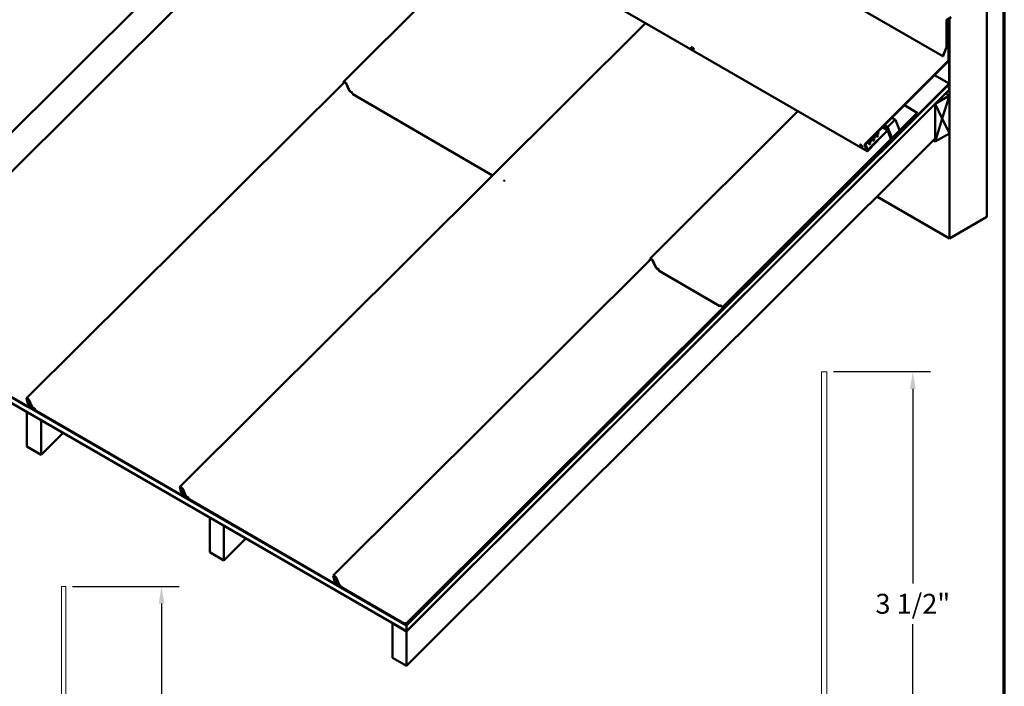
# Model space of a CAD drawing. Units: inches. Extents: x 0.7 to 38.2, y 0.7 to 24.5.
# Drawn here: x 28 to 38.2, y 12.7 to 19.6 of the extents above; entities that cross this region are included whole.
import ezdxf

# ---------------------------------------------------------------- set-up
doc = ezdxf.new("R2010")
doc.units = ezdxf.units.IN
doc.header["$LTSCALE"] = 2.285714
doc.header["$MEASUREMENT"] = 0
doc.layers.get('0').update_dxf_attribs({"lineweight": 13})
for name, color, linetype, lineweight in [('Border (ANSI)', 7, 'Continuous', 70), ('Dimension (ANSI)', 7, 'Continuous', 25), ('Visible (ANSI)', 7, 'Continuous', 50)]:
    doc.layers.add(name, color=color, linetype=linetype, lineweight=lineweight)
doc.styles.add('Note Text (ANSI) .09', font='Cambria.ttf')
doc.dimstyles.new('Architectural (ANSI) .09', dxfattribs={"dimscale": 2.285714, "dimtxt": 0.09, "dimasz": 0.078, "dimexe": 0.08, "dimexo": 0.031, "dimgap": 0.031496, "dimtad": 0, "dimtih": 1, "dimtoh": 1, "dimdec": 4, "dimrnd": 1e-08, "dimzin": 3, "dimdsep": 46, "dimlunit": 4, "dimtxsty": 'Note Text (ANSI) .09', "dimcen": 0.09, "dimdle": 0.125, "dimclrd": 256, "dimclre": 256, "dimclrt": 256, "dimadec": 0, "dimazin": 3, "dimtfac": 1, "dimtofl": 0, "dimtmove": 0, "dimatfit": 3, "dimfxl": 1, "dimfrac": 2, "dimtolj": 1, "dimtzin": 12, "dimlwd": -1, "dimlwe": -1, "dimarcsym": 0})

# ---------------------------------------------------------------- blocks, each defined once
blk = doc.blocks.new('Borders ATAS A Border')
at = {"layer": 'Border (ANSI)'}
blk.add_line((16.7, 0.3), (16.7, 10.7), dxfattribs=at)
blk = doc.blocks.new('*D18')
at = {"layer": 'Defpoints', "color": 0, "transparency": 16777216}
for p in [(36.335, 15.979), (37.225, 15.979), (36.28, 11.179)]:
    blk.add_point(p, dxfattribs=at)
at = {"layer": 'Dimension (ANSI)', "transparency": 16777216}
for p, q in [((36.406, 15.979), (37.408, 15.979)), ((37.225, 15.8), (37.225, 13.789)), ((37.225, 11.357), (37.225, 13.368)), ((36.351, 11.179), (37.408, 11.179))]:
    blk.add_line(p, q, dxfattribs=at)
for points in [[(37.195, 15.8), (37.255, 15.8), (37.225, 15.979)], [(37.195, 11.357), (37.255, 11.357), (37.225, 11.179)]]:
    blk.add_solid(points, dxfattribs=at)
at = {"layer": 'Dimension (ANSI)', "transparency": 16777216, "insert": (37.225, 13.579), "char_height": 0.2057, "attachment_point": 5, "style": 'Note Text (ANSI) .09'}
blk.add_mtext('\\A1;3 1/2"', dxfattribs=at)
blk = doc.blocks.new('*D20')
at = {"layer": 'Defpoints', "color": 0, "transparency": 16777216}
for p in [(28.462, 13.759), (29.453, 13.759), (28.418, 8.959)]:
    blk.add_point(p, dxfattribs=at)
at = {"layer": 'Dimension (ANSI)', "transparency": 16777216}
for p, q in [((28.533, 13.759), (29.636, 13.759)), ((29.453, 13.581), (29.453, 11.57)), ((29.453, 9.137), (29.453, 11.148)), ((28.489, 8.959), (29.636, 8.959))]:
    blk.add_line(p, q, dxfattribs=at)
for points in [[(29.423, 13.581), (29.483, 13.581), (29.453, 13.759)], [(29.423, 9.137), (29.483, 9.137), (29.453, 8.959)]]:
    blk.add_solid(points, dxfattribs=at)
at = {"layer": 'Dimension (ANSI)', "transparency": 16777216, "insert": (29.453, 11.359), "char_height": 0.2057, "attachment_point": 5, "style": 'Note Text (ANSI) .09'}
blk.add_mtext('\\A1;3 1/2"', dxfattribs=at)

msp = doc.modelspace()

# ---------------------------------------------------------------- linework, layer by layer
at = {"layer": 'Visible (ANSI)'}
for p, q in [((31.71747, 22.59967), (37.53594, 19.24037)), ((30.93366, 21.61873), (36.75214, 18.25943)), ((26.46929, 16.62048), (31.28549, 21.4156)), ((37.99163, 20.93919), (37.99163, 17.57988)), ((31.33681, 18.97692), (32.86834, 20.50175)), ((29.44715, 19.99025), (26.16625, 16.72921)), ((29.64324, 14.78795), (34.45947, 19.5831)), ((37.57231, 19.33506), (37.57231, 19.61046)), ((37.57541, 19.61225), (37.57541, 19.33685)), ((37.57541, 19.60109), (37.59869, 19.58766)), ((37.57541, 19.59661), (37.59481, 19.58542)), ((37.62312, 19.64338), (37.57852, 19.61763)), ((37.59481, 19.58542), (37.59869, 19.58766)), ((37.59481, 19.19663), (37.59481, 19.58542)), ((37.59869, 19.58766), (37.59869, 19.19887)), ((37.60276, 19.57201), (37.59869, 19.57436)), ((37.59966, 19.57021), (37.59869, 19.57077)), ((37.60276, 19.57201), (37.59966, 19.57021)), ((37.59966, 19.57021), (37.59966, 18.95685)), ((37.60276, 18.95613), (37.60276, 19.57201)), ((37.60373, 17.35593), (37.60373, 19.63106)), ((34.93259, 19.33315), (34.9335, 19.33406)), ((34.95681, 19.30888), (34.95772, 19.30979)), ((37.53594, 19.24037), (37.57189, 19.33303)), ((37.57458, 19.33279), (37.53863, 19.24013)), ((36.73275, 18.33349), (37.59226, 19.19095)), ((37.59358, 19.18751), (36.73408, 18.33005)), ((37.53863, 19.24013), (37.53594, 19.24037)), ((28.05642, 15.70424), (31.34676, 18.97289)), ((31.33827, 18.96445), (31.33625, 18.97237)), ((31.33946, 18.97023), (31.3404, 18.96656)), ((31.39204, 18.89085), (31.36243, 18.95657)), ((31.36544, 18.95501), (31.39505, 18.88929)), ((37.59966, 18.95685), (31.98875, 13.35926)), ((31.98875, 13.35544), (37.60276, 18.95613)), ((37.59966, 18.95685), (37.44936, 19.04363)), ((31.40996, 18.87341), (31.42696, 18.86353)), ((31.42664, 18.86157), (31.41099, 18.87066)), ((31.43155, 18.84935), (32.87787, 18.00843)), ((37.58618, 18.9384), (31.98875, 13.35425)), ((31.98875, 13.29467), (37.60276, 18.89536)), ((37.60276, 18.83263), (37.56293, 18.85562)), ((37.58618, 18.9384), (37.58542, 18.93884)), ((37.60276, 18.89536), (37.58618, 18.9384)), ((31.98875, 13.29348), (37.45633, 18.74809)), ((37.45633, 18.74809), (37.45557, 18.74852)), ((37.4573, 18.74865), (37.45628, 18.74923)), ((37.45633, 18.74809), (37.45633, 18.3906)), ((37.4573, 18.74865), (37.60276, 18.83263)), ((37.4573, 18.74865), (37.4574, 18.74859)), ((37.4574, 18.74859), (37.53013, 18.59462)), ((37.4574, 18.35667), (37.4574, 18.74859)), ((37.53006, 18.59477), (37.60276, 18.83263)), ((37.53013, 18.59462), (37.60286, 18.83257)), ((37.60276, 18.83263), (37.60286, 18.83257)), ((37.60286, 18.83257), (37.60286, 18.44065)), ((36.03582, 18.673), (34.50672, 17.14844)), ((35.26012, 16.64955), (37.27163, 18.65452)), ((35.26117, 16.6468), (37.27269, 18.65177)), ((37.27163, 18.65452), (37.13749, 18.7325)), ((37.27163, 18.65452), (37.27269, 18.65177)), ((37.03826, 18.58143), (36.96992, 18.51325)), ((37.00883, 18.60414), (37.04462, 18.58348)), ((37.04603, 18.58174), (37.08749, 18.47414)), ((37.53013, 18.59462), (37.4574, 18.35667)), ((37.60276, 18.44071), (37.5301, 18.59453)), ((37.60286, 18.44065), (37.53013, 18.59462)), ((36.76089, 18.27159), (36.96009, 18.47032)), ((36.96116, 18.46757), (36.76195, 18.26884)), ((36.90971, 18.50526), (36.96661, 18.47242)), ((36.92455, 18.52007), (36.95762, 18.50098)), ((36.96331, 18.50666), (36.93025, 18.52575)), ((36.95762, 18.50098), (36.96331, 18.50666)), ((36.95762, 18.50098), (37.00322, 18.38263)), ((36.96331, 18.50666), (37.00892, 18.38831)), ((37.00032, 18.3764), (36.96513, 18.46772)), ((36.9663, 18.50219), (37.00776, 18.3946)), ((36.96805, 18.47063), (37.00324, 18.37931)), ((37.09682, 18.46385), (37.00569, 18.37294)), ((37.00722, 18.37946), (37.09543, 18.46746)), ((37.09889, 18.45847), (37.00777, 18.36756)), ((37.09649, 18.46471), (37.00828, 18.37671)), ((37.08387, 18.46308), (37.01552, 18.3949)), ((37.09543, 18.46746), (37.09059, 18.47026)), ((37.09543, 18.46746), (37.09649, 18.46471)), ((37.09606, 18.46428), (37.09682, 18.46385)), ((37.09682, 18.46385), (37.09889, 18.45847)), ((37.60276, 18.44071), (37.45744, 18.35681)), ((37.60276, 18.44071), (37.60286, 18.44065)), ((37.45633, 18.3906), (31.98875, 12.93599)), ((37.00777, 18.36756), (36.99497, 18.37495)), ((36.99725, 18.37722), (37.00177, 18.37462)), ((37.00287, 18.38283), (37.00322, 18.38263)), ((37.00322, 18.38263), (37.00892, 18.38831)), ((37.0035, 18.37421), (37.00569, 18.37294)), ((37.00569, 18.37294), (37.00777, 18.36756)), ((37.4573, 18.35673), (37.43518, 18.3695)), ((37.4573, 18.35673), (37.4574, 18.35667)), ((36.67814, 18.32536), (36.67905, 18.32627)), ((36.70235, 18.30109), (36.70326, 18.302)), ((36.75034, 18.26166), (36.72812, 18.31933)), ((36.73725, 18.32248), (36.73168, 18.3257)), ((36.73176, 18.32297), (36.75398, 18.2653)), ((36.73433, 18.31957), (36.73271, 18.32051)), ((36.73433, 18.31957), (36.73725, 18.32248)), ((36.754, 18.26853), (36.73433, 18.31957)), ((36.73725, 18.32248), (36.75692, 18.27144)), ((36.75285, 18.26825), (36.75544, 18.26675)), ((36.75896, 18.26549), (36.80087, 18.30731)), ((36.8022, 18.30387), (36.76028, 18.26205)), ((36.80065, 18.30744), (36.80087, 18.30731)), ((36.80087, 18.30731), (36.8022, 18.30387)), ((32.99149, 17.95812), (32.99578, 17.95565)), ((37.60373, 17.35593), (36.85342, 17.78912)), ((37.99163, 17.57988), (37.60373, 17.35593)), ((34.5172, 17.14411), (31.22991, 13.87176)), ((34.50838, 17.13532), (34.50617, 17.1439)), ((34.50939, 17.14176), (34.5105, 17.13743)), ((34.56201, 17.06245), (34.5323, 17.12813)), ((34.53531, 17.12657), (34.56502, 17.06088)), ((34.57994, 17.045), (34.59725, 17.03494)), ((34.59693, 17.03298), (34.58098, 17.04226)), ((34.60184, 17.02077), (35.22754, 16.65699)), ((31.98875, 13.35425), (26.17027, 16.71355)), ((31.98226, 13.3762), (35.41953, 16.7975)), ((31.98332, 13.37344), (35.42059, 16.79474)), ((35.41953, 16.7975), (35.41499, 16.80012)), ((35.42059, 16.79474), (35.41953, 16.7975)), ((31.98875, 13.29467), (26.17027, 16.65397)), ((35.23584, 16.66367), (35.26012, 16.64955)), ((35.26117, 16.6468), (35.23688, 16.66092)), ((35.26117, 16.6468), (35.26012, 16.64955)), ((26.56403, 16.49291), (28.07108, 15.61668)), ((28.06875, 15.64888), (28.05585, 15.6997)), ((28.05907, 15.69756), (28.07197, 15.64674)), ((28.07961, 15.68794), (28.06664, 15.67501)), ((28.06846, 15.66232), (28.0662, 15.66996)), ((28.06939, 15.66792), (28.07165, 15.66028)), ((29.48423, 14.80143), (28.07142, 15.61711)), ((28.07188, 15.64341), (28.07378, 15.64357)), ((28.07378, 15.64357), (28.0767, 15.64647)), ((28.54626, 15.34678), (28.07398, 15.61945)), ((28.08409, 15.64654), (28.07446, 15.65448)), ((28.07465, 15.65636), (28.08428, 15.64843)), ((28.0794, 15.62336), (28.09154, 15.6163)), ((28.09258, 15.61355), (28.08043, 15.62061)), ((28.11145, 15.61819), (28.0819, 15.68397)), ((28.08373, 15.64375), (28.08274, 15.64765)), ((28.08491, 15.68241), (28.11445, 15.61663)), ((28.08624, 15.64438), (28.08695, 15.64161)), ((28.08666, 15.6393), (28.08819, 15.64082)), ((28.09666, 15.61867), (28.08777, 15.6419)), ((28.09087, 15.64011), (28.09977, 15.61688)), ((28.10986, 15.61512), (28.09254, 15.65436)), ((28.09556, 15.65277), (28.11288, 15.61353)), ((28.10764, 15.62015), (28.09974, 15.61229)), ((28.12397, 15.60168), (28.12826, 15.59921)), ((28.12932, 15.59645), (28.12503, 15.59893)), ((28.12943, 15.60064), (28.14644, 15.59076)), ((28.14612, 15.58879), (28.13047, 15.59789)), ((28.06203, 15.56176), (28.06127, 15.56101)), ((28.20674, 15.47702), (28.06127, 15.56101)), ((28.06127, 15.56101), (28.06127, 15.20352)), ((28.14467, 15.5815), (28.14791, 15.57963)), ((28.20405, 15.54507), (28.14573, 15.57874)), ((28.15103, 15.57657), (29.65807, 14.70035)), ((28.20372, 15.54593), (28.20405, 15.54507)), ((28.20405, 15.54507), (28.20448, 15.5455)), ((28.20674, 15.47702), (28.20749, 15.47778)), ((28.20674, 15.11953), (28.20674, 15.47702)), ((28.43447, 15.34673), (28.20674, 15.11953)), ((28.20674, 15.11953), (28.06127, 15.20352)), ((29.65564, 14.73264), (29.64268, 14.7834)), ((29.64589, 14.78126), (29.65885, 14.7305)), ((29.66793, 14.76941), (29.65625, 14.75778)), ((29.65865, 14.74398), (29.65588, 14.75323)), ((31.07939, 13.88046), (29.65844, 14.70084)), ((29.65906, 14.7512), (29.66184, 14.74195)), ((29.66069, 14.7273), (29.66359, 14.73018)), ((30.14142, 14.42581), (29.66105, 14.70316)), ((29.67134, 14.73028), (29.66412, 14.73659)), ((29.66457, 14.73826), (29.67179, 14.73195)), ((29.6664, 14.70703), (29.67854, 14.69997)), ((29.66744, 14.70427), (29.66743, 14.70428)), ((29.67958, 14.69722), (29.66744, 14.70427)), ((29.69847, 14.70189), (29.66886, 14.7676)), ((29.67059, 14.7275), (29.66944, 14.73195)), ((29.67187, 14.76604), (29.70148, 14.70032)), ((29.67295, 14.72866), (29.6738, 14.72536)), ((29.67352, 14.72306), (29.67517, 14.7247)), ((29.68368, 14.70236), (29.67471, 14.72589)), ((29.67782, 14.7241), (29.68679, 14.70057)), ((29.67854, 14.69997), (29.68293, 14.70433)), ((29.69674, 14.69902), (29.67888, 14.73964)), ((29.6819, 14.73805), (29.69977, 14.69742)), ((29.71639, 14.68444), (29.73339, 14.67456)), ((29.73307, 14.6726), (29.71742, 14.68169)), ((29.7317, 14.6652), (29.73493, 14.66334)), ((29.79102, 14.6288), (29.73275, 14.66244)), ((29.73798, 14.66038), (31.24503, 13.78415)), ((29.79066, 14.62975), (29.79102, 14.6288)), ((29.79102, 14.6288), (29.79149, 14.62927)), ((29.95304, 14.46999), (29.95228, 14.46923)), ((30.09774, 14.38525), (29.95228, 14.46923)), ((29.95228, 14.46923), (29.95228, 14.11174)), ((30.09774, 14.38525), (30.0985, 14.38601)), ((30.09774, 14.02776), (30.09774, 14.38525)), ((30.32548, 14.25496), (30.09774, 14.02776)), ((30.09774, 14.02776), (29.95228, 14.11174)), ((31.24272, 13.81614), (31.22937, 13.86715)), ((31.23259, 13.86503), (31.24593, 13.81401)), ((31.25332, 13.85517), (31.24059, 13.84248)), ((31.24241, 13.8298), (31.24015, 13.83743)), ((31.24334, 13.83539), (31.2456, 13.82775)), ((31.98875, 13.35544), (31.24539, 13.78462)), ((31.24588, 13.81066), (31.24776, 13.81084)), ((31.98875, 13.35926), (31.24798, 13.78694)), ((31.25804, 13.81401), (31.24841, 13.82195)), ((31.2486, 13.82383), (31.25823, 13.8159)), ((31.25335, 13.79083), (31.26549, 13.78377)), ((31.26653, 13.78102), (31.25438, 13.78808)), ((31.28542, 13.7856), (31.25539, 13.85155)), ((31.25839, 13.85001), (31.28842, 13.78406)), ((31.27061, 13.78614), (31.26172, 13.80937)), ((31.26482, 13.80758), (31.27372, 13.78435)), ((31.28381, 13.78259), (31.26649, 13.82183)), ((31.26951, 13.82024), (31.28683, 13.781)), ((31.28159, 13.78762), (31.27369, 13.77976)), ((31.29792, 13.76916), (31.30221, 13.76668)), ((31.30302, 13.76407), (31.29898, 13.7664)), ((31.30807, 13.75395), (31.9676, 13.37317)), ((31.378, 13.71254), (31.31968, 13.74621)), ((31.3775, 13.71386), (31.378, 13.71254)), ((31.378, 13.71254), (31.37866, 13.71319)), ((31.84404, 13.37822), (31.84329, 13.37746)), ((31.98875, 13.29348), (31.84329, 13.37746)), ((31.84329, 13.37746), (31.84329, 13.01997)), ((31.97586, 13.3799), (31.98226, 13.3762)), ((31.97693, 13.37713), (31.97692, 13.37714)), ((31.98332, 13.37344), (31.97693, 13.37713)), ((31.98226, 13.3762), (31.98332, 13.37344)), ((31.98875, 13.35926), (31.98875, 13.35544)), ((31.98875, 13.35425), (31.98875, 13.29467)), ((31.98875, 12.93599), (31.98875, 13.29348)), ((31.98875, 12.93599), (31.84329, 13.01997))]:
    msp.add_line(p, q, dxfattribs=at)
at = {"layer": 'Visible (ANSI)', "color": 1, "linetype": 'Continuous', "lineweight": 18, "true_color": 0xff0000}
for p, q in [((36.27989, 11.21711), (36.27989, 15.9787)), ((36.27989, 15.9787), (36.33474, 15.9787)), ((36.33474, 15.9787), (36.33474, 11.21711))]:
    msp.add_line(p, q, dxfattribs=at)
at = {"layer": 'Visible (ANSI)', "color": 4, "linetype": 'Continuous', "lineweight": 18, "true_color": 0x00ffff}
for p, q in [((28.41837, 8.98974), (28.41837, 13.75901)), ((28.41837, 13.75901), (28.46226, 13.75901)), ((28.46226, 13.75901), (28.46226, 8.98974))]:
    msp.add_line(p, q, dxfattribs=at)
at = {"layer": 'Visible (ANSI)'}
for centre, major_axis, ratio, start_param, end_param in [((37.57852, 19.61404), (0.00439, 0.0076), 0.57735027, 0.78539816, 2.35619449), ((37.57852, 19.61404), (-0.00219, -0.0038), 0.57735027, 3.92699082, 5.49778714), ((34.94561, 19.32193), (-0.01211, 0.01214), 0.34506637, 3.14159265, 6.28318531), ((37.56921, 19.33327), (0.00219, 0.0038), 0.57735027, 4.97418837, 5.49778714), ((37.56921, 19.33327), (-0.00439, -0.0076), 0.57735027, 1.83259571, 2.35619449), ((37.59093, 19.1944), (0.00274, 0.00475), 0.57735027, 4.27605667, 5.49778714), ((37.59093, 19.1944), (-0.00549, -0.0095), 0.57735027, 1.13446401, 2.35619449), ((31.35133, 18.96233), (0.01452, -0.01459), 0.34635384, 0.74433273, 3.67243855), ((31.35133, 18.96233), (0.01143, -0.01148), 0.34635384, 0.74433273, 3.67243855), ((37.04034, 18.57605), (0.00429, 0.00742), 0.57735027, 5.84685299, 7.41764932), ((36.86548, 18.43894), (0.008, 0.00308), 0.73999721, 0.23484018, 2.90675247), ((36.96222, 18.46481), (0.00439, 0.0076), 0.57735027, 5.84685299, 7.41764932), ((36.96222, 18.46481), (0.00219, 0.0038), 0.57735027, 5.84685299, 7.41764932), ((36.97199, 18.50787), (0.00429, 0.00742), 0.57735027, 1.13446401, 2.70526034), ((37.0818, 18.46846), (-0.00429, -0.00742), 0.57735027, 1.13446401, 2.70526034), ((36.75365, 18.35028), (0.008, 0.00308), 0.73999721, 3.75481117, 6.74737945), ((36.75472, 18.34753), (0.008, 0.00308), 0.73999721, 0.23484018, 0.86974155), ((36.77896, 18.33353), (0.008, 0.00308), 0.73999721, 0.23484018, 2.90675247), ((36.78657, 18.36021), (0.008, 0.00308), 0.73999721, 0.23484018, 2.90675247), ((36.79311, 18.38965), (0.008, 0.00308), 0.73999721, 3.75481117, 6.74737945), ((36.79417, 18.3869), (0.008, 0.00308), 0.73999721, 0.23484018, 0.86974155), ((36.81842, 18.3729), (0.008, 0.00308), 0.73999721, 0.23484018, 2.90675247), ((36.82603, 18.39958), (0.008, 0.00308), 0.73999721, 0.23484018, 2.90675247), ((36.83257, 18.42902), (0.008, 0.00308), 0.73999721, 3.75481117, 6.74737945), ((36.83363, 18.42626), (0.008, 0.00308), 0.73999721, 0.23484018, 0.86974155), ((36.85788, 18.41226), (0.008, 0.00308), 0.73999721, 0.23484018, 2.90675247), ((37.00616, 18.38222), (-0.00439, -0.0076), 0.57735027, 5.84685299, 7.41764932), ((37.00616, 18.38222), (-0.00219, -0.0038), 0.57735027, 5.84685299, 7.41764932), ((37.01345, 18.40028), (-0.00429, -0.00742), 0.57735027, 5.84685299, 7.41764932), ((36.69116, 18.31414), (-0.01211, 0.01214), 0.34506637, 3.14159265, 6.28318531), ((36.73541, 18.3266), (0.00549, 0.0095), 0.57735027, 1.13446401, 2.70526034), ((36.73541, 18.3266), (-0.00274, -0.00475), 0.57735027, 4.27605667, 5.84685299), ((36.75763, 18.26893), (-0.00549, -0.0095), 0.57735027, 5.84685299, 7.41764932), ((36.75763, 18.26893), (-0.00274, -0.00475), 0.57735027, 5.84685299, 7.41764932), ((36.75983, 18.27435), (-0.00439, -0.0076), 0.57735027, 5.84685299, 7.41764932), ((36.75983, 18.27435), (-0.00219, -0.0038), 0.57735027, 5.84685299, 7.41764932), ((32.98862, 17.96563), (0.00842, -0.00846), 0.34635419, 5.2669084, 5.37533865), ((34.52123, 17.13388), (-0.01451, 0.01456), 0.34557047, 3.88568282, 6.81378773), ((34.52123, 17.13388), (-0.01141, 0.01145), 0.34557047, 3.88568282, 6.81378773), ((34.5761, 17.05513), (-0.01452, 0.01457), 0.34557047, 0.74408971, 2.22761968), ((34.5761, 17.05513), (-0.01142, 0.01146), 0.34557047, 0.74408971, 2.22761968), ((28.07087, 15.6897), (0.01445, -0.01454), 0.34715312, 0.74457857, 3.67267911), ((28.07087, 15.6897), (0.01135, -0.01142), 0.34715312, 0.74457857, 3.67267911), ((28.08127, 15.66031), (-0.01464, 0.01471), 0.34635419, 3.87435586, 6.85298634), ((28.08127, 15.66031), (-0.01154, 0.0116), 0.34635419, 3.87435586, 6.85298634), ((28.07483, 15.65824), (-0.00619, 0.00622), 0.34635419, 0.56980181, 1.84900671), ((28.07639, 15.64379), (-0.00735, 0.00739), 0.34715368, 0.53109077, 1.28812496), ((28.07483, 15.65824), (0.00309, -0.00311), 0.34635419, 3.71139446, 4.99059936), ((28.07639, 15.64379), (-0.00425, 0.00428), 0.34715368, 0.53109077, 1.28812496), ((28.07931, 15.6467), (-0.00735, 0.00739), 0.34715368, 1.40858135, 3.67268342), ((28.07931, 15.6467), (-0.00425, 0.00428), 0.34715368, 1.28812496, 3.67268342), ((28.08386, 15.64416), (-0.00391, 0.00392), 0.34635419, 3.80454075, 4.99059964), ((28.08386, 15.64416), (0.007, -0.00703), 0.34635419, 0.66294809, 1.84900699), ((28.1211, 15.60919), (-0.01152, 0.01157), 0.34635419, 0.73276217, 2.23374599), ((28.1211, 15.60919), (0.00842, -0.00846), 0.34635419, 3.87435482, 5.37533865), ((29.65776, 14.77336), (0.01452, -0.01459), 0.34635384, 0.74433273, 3.67243855), ((29.65776, 14.77336), (0.01143, -0.01148), 0.34635384, 0.74433273, 3.67243855), ((29.66923, 14.74473), (-0.01297, 0.01305), 0.34715377, 3.87460236, 6.85911058), ((29.66328, 14.72756), (-0.00735, 0.00739), 0.3463542, 0.53084808, 1.29600824), ((29.66923, 14.74473), (-0.00988, 0.00994), 0.34715348, 3.87460058, 6.85910829), ((29.66502, 14.73993), (0.00309, -0.00311), 0.34715348, 3.71751771, 4.91193357), ((29.66616, 14.73044), (-0.00736, 0.00738), 0.34506074, 1.41280728, 3.67204984), ((29.67078, 14.72817), (-0.00393, 0.00395), 0.34715348, 3.80478232, 4.91193397), ((29.67078, 14.72817), (0.00702, -0.00706), 0.34715348, 0.66318967, 1.77034131), ((31.24438, 13.85722), (-0.01447, 0.01453), 0.34635419, 3.89181004, 6.81991182), ((31.24438, 13.85722), (-0.01137, 0.01142), 0.34635419, 3.89181004, 6.81991182), ((31.25522, 13.82778), (-0.01464, 0.01471), 0.34635419, 3.87435586, 6.85298634), ((31.25522, 13.82778), (-0.01154, 0.0116), 0.34635419, 3.87435586, 6.85298634), ((31.24878, 13.82572), (-0.00619, 0.00622), 0.34635419, 0.56980181, 1.84900671), ((31.25035, 13.81109), (0.00735, -0.00739), 0.34635447, 3.67832093, 4.43535549), ((31.24878, 13.82572), (0.00309, -0.00311), 0.34635419, 3.71139446, 4.99059936), ((31.25035, 13.81109), (0.00426, -0.00428), 0.34635447, 3.67832093, 4.43535549), ((31.25781, 13.81163), (-0.00391, 0.00392), 0.34635419, 3.80454075, 4.99059964), ((31.25781, 13.81163), (0.007, -0.00703), 0.34635419, 0.66294809, 1.84900699), ((31.29505, 13.77666), (-0.01152, 0.01157), 0.34635419, 0.73276217, 2.23374599), ((31.29505, 13.77666), (0.00842, -0.00846), 0.34635419, 3.87435482, 5.37533865)]:
    msp.add_ellipse(centre, major_axis=major_axis, ratio=ratio, start_param=start_param, end_param=end_param, dxfattribs=at)
for centre, major_axis, ratio in [((34.9447, 19.32102), (-0.01211, 0.01214), 0.34506637), ((36.86442, 18.4417), (-0.008, -0.00308), 0.73999721), ((36.7779, 18.33629), (-0.008, -0.00308), 0.73999721), ((36.78551, 18.36297), (-0.008, -0.00308), 0.73999721), ((36.81736, 18.37565), (-0.008, -0.00308), 0.73999721), ((36.82496, 18.40233), (-0.008, -0.00308), 0.73999721), ((36.85682, 18.41502), (-0.008, -0.00308), 0.73999721), ((36.69024, 18.31323), (-0.01211, 0.01214), 0.34506637)]:
    msp.add_ellipse(centre, major_axis=major_axis, ratio=ratio, dxfattribs=at)
for points, knots in [([(31.41099, 18.87066), (31.40928, 18.87166), (31.40748, 18.87292), (31.40386, 18.87584), (31.40208, 18.87747), (31.39855, 18.88114), (31.39685, 18.88316), (31.39399, 18.88715), (31.39284, 18.88909), (31.39204, 18.89085)], [-0.566495467, -0.566495467, -0.566495467, -0.566495467, -0.431989424, -0.431989424, -0.297483433, -0.297483433, -0.148741629, -0.148741629, 0, 0, 0, 0]), ([(31.39505, 18.88929), (31.39562, 18.88804), (31.39641, 18.88667), (31.39837, 18.88384), (31.39953, 18.88241), (31.40222, 18.87947), (31.40375, 18.878), (31.40689, 18.8754), (31.40846, 18.87428), (31.40996, 18.87341)], [-0.44556722, -0.44556722, -0.44556722, -0.44556722, -0.339774305, -0.339774305, -0.233981337, -0.233981337, -0.116990724, -0.116990724, 0, 0, 0, 0]), ([(31.42696, 18.86353), (31.42685, 18.86302), (31.42675, 18.86248), (31.42654, 18.86076), (31.42649, 18.85951), (31.42671, 18.85696), (31.42697, 18.85568), (31.42787, 18.85328), (31.42849, 18.85218), (31.42994, 18.85048), (31.4307, 18.84984), (31.43155, 18.84935)], [0, 0, 0, 0, 0.035923057, 0.035923057, 0.107873801, 0.107873801, 0.179859636, 0.179859636, 0.251848058, 0.251848058, 0.311196239, 0.311196239, 0.311196239, 0.311196239]), ([(32.99578, 17.95565), (32.99637, 17.95531), (32.99699, 17.95489), (32.99844, 17.95379), (32.99927, 17.95307), (33.00081, 17.95154), (33.00151, 17.95074), (33.00212, 17.94995)], [-0.170479542, -0.170479542, -0.170479542, -0.170479542, -0.124162103, -0.124162103, -0.062723175, -0.062723175, -0.004078773, -0.004078773, -0.004078773, -0.004078773]), ([(34.59725, 17.03494), (34.59714, 17.03443), (34.59704, 17.03389), (34.59683, 17.03217), (34.59678, 17.03093), (34.597, 17.02837), (34.59727, 17.02709), (34.59816, 17.02469), (34.59878, 17.0236), (34.60023, 17.0219), (34.60099, 17.02126), (34.60184, 17.02077)], [0, 0, 0, 0, 0.035923057, 0.035923057, 0.107873801, 0.107873801, 0.179859636, 0.179859636, 0.251848058, 0.251848058, 0.311032381, 0.311032381, 0.311032381, 0.311032381]), ([(35.22802, 16.6577), (35.22799, 16.65764), (35.22796, 16.65758), (35.22771, 16.65712), (35.22756, 16.65695), (35.22751, 16.65704), (35.22761, 16.65731), (35.22817, 16.65816), (35.22862, 16.65874), (35.22957, 16.65973), (35.22993, 16.66007), (35.23104, 16.66103), (35.23187, 16.66166), (35.23374, 16.66279), (35.23476, 16.66329), (35.23584, 16.66367)], [0.09850941, 0.09850941, 0.09850941, 0.09850941, 0.107873801, 0.107873801, 0.179859636, 0.179859636, 0.251848058, 0.251848058, 0.323836027, 0.323836027, 0.359709361, 0.359709361, 0.423289908, 0.423289908, 0.486872292, 0.486872292, 0.486872292, 0.486872292]), ([(35.23306, 16.66066), (35.23255, 16.66059), (35.23203, 16.66046), (35.23107, 16.6601), (35.23061, 16.65987), (35.2298, 16.65938), (35.22943, 16.65911), (35.2288, 16.65859), (35.22854, 16.65834), (35.22814, 16.65791), (35.228, 16.65773), (35.22783, 16.65749), (35.22779, 16.65743), (35.22779, 16.65743)], [0, 0, 0, 0, 0.028991501, 0.028991501, 0.057366095, 0.057366095, 0.085760741, 0.085760741, 0.114142508, 0.114142508, 0.142523889, 0.142523889, 0.169031928, 0.169031928, 0.169031928, 0.169031928]), ([(35.23688, 16.66092), (35.23633, 16.66094), (35.23579, 16.66092), (35.23474, 16.66086), (35.23424, 16.6608), (35.23353, 16.66072), (35.23329, 16.66069), (35.23306, 16.66066)], [0, 0, 0, 0, 0.0326864394, 0.0326864394, 0.0653755398, 0.0653755398, 0.0823995613, 0.0823995613, 0.0823995613, 0.0823995613]), ([(35.23584, 16.66367), (35.23604, 16.66315), (35.23638, 16.66224), (35.23673, 16.66132), (35.23688, 16.66092)], [-0.10541, -0.10541, -0.10541, -0.10541, -0.0598932, -0.02413, -0.02413, -0.02413, -0.02413]), ([(28.07163, 15.61752), (28.07158, 15.61741), (28.07153, 15.61731), (28.07126, 15.61681), (28.0711, 15.61664), (28.07105, 15.61674), (28.07116, 15.617), (28.07172, 15.61785), (28.07217, 15.61844), (28.07312, 15.61942), (28.07348, 15.61976), (28.07459, 15.62073), (28.07542, 15.62135), (28.0773, 15.62248), (28.07832, 15.62298), (28.0794, 15.62336)], [0.092102755, 0.092102755, 0.092102755, 0.092102755, 0.107873801, 0.107873801, 0.179859636, 0.179859636, 0.251848058, 0.251848058, 0.323836026, 0.323836026, 0.359709361, 0.359709361, 0.423289908, 0.423289908, 0.486872292, 0.486872292, 0.486872292, 0.486872292]), ([(28.07661, 15.62035), (28.0761, 15.62028), (28.07558, 15.62015), (28.07462, 15.61979), (28.07416, 15.61956), (28.07334, 15.61907), (28.07297, 15.6188), (28.07235, 15.61828), (28.07209, 15.61803), (28.07169, 15.6176), (28.07154, 15.61742), (28.07137, 15.61718), (28.07134, 15.61712), (28.07134, 15.61712)], [0, 0, 0, 0, 0.028990588, 0.028990588, 0.057365291, 0.057365291, 0.085760032, 0.085760032, 0.114141812, 0.114141812, 0.142522852, 0.142522852, 0.169028424, 0.169028424, 0.169028424, 0.169028424]), ([(28.08043, 15.62061), (28.07979, 15.62063), (28.07916, 15.62061), (28.07785, 15.62051), (28.0772, 15.62042), (28.07661, 15.62035)], [0, 0, 0, 0, 0.0379895741, 0.0379895741, 0.0830274298, 0.0830274298, 0.0830274298, 0.0830274298]), ([(28.0794, 15.62336), (28.07959, 15.62285), (28.07994, 15.62193), (28.08028, 15.62101), (28.08043, 15.62061)], [-0.10541, -0.10541, -0.10541, -0.10541, -0.0598932, -0.02413, -0.02413, -0.02413, -0.02413]), ([(28.09154, 15.6163), (28.09207, 15.61599), (28.09257, 15.61573), (28.09353, 15.61532), (28.09398, 15.61517), (28.09518, 15.61489), (28.09582, 15.61492), (28.09675, 15.61537), (28.09702, 15.6158), (28.09715, 15.61701), (28.09701, 15.61778), (28.09666, 15.61867)], [-0.318662873, -0.318662873, -0.318662873, -0.318662873, -0.277459285, -0.277459285, -0.236255698, -0.236255698, -0.157503756, -0.157503756, -0.078751865, -0.078751865, 0, 0, 0, 0]), ([(28.09977, 15.61688), (28.10002, 15.61623), (28.10019, 15.61562), (28.10038, 15.61451), (28.1004, 15.61401), (28.10022, 15.61275), (28.09981, 15.61218), (28.09847, 15.61159), (28.09754, 15.61159), (28.09529, 15.61216), (28.09399, 15.61273), (28.09258, 15.61355)], [-0.447142856, -0.447142856, -0.447142856, -0.447142856, -0.389326789, -0.389326789, -0.33151073, -0.33151073, -0.221007201, -0.221007201, -0.110503613, -0.110503613, 0, 0, 0, 0]), ([(28.13047, 15.59789), (28.12875, 15.59889), (28.12694, 15.60016), (28.12331, 15.60309), (28.12151, 15.60474), (28.11797, 15.60843), (28.11627, 15.61045), (28.11339, 15.61447), (28.11224, 15.61641), (28.11145, 15.61819)], [-0.569120478, -0.569120478, -0.569120478, -0.569120478, -0.433991431, -0.433991431, -0.298862386, -0.298862386, -0.149431114, -0.149431114, 0, 0, 0, 0]), ([(28.11445, 15.61663), (28.11502, 15.61536), (28.11582, 15.61399), (28.11779, 15.61114), (28.11895, 15.6097), (28.12165, 15.60674), (28.12319, 15.60526), (28.12635, 15.60264), (28.12793, 15.60152), (28.12943, 15.60064)], [-0.448192435, -0.448192435, -0.448192435, -0.448192435, -0.341776353, -0.341776353, -0.235360318, -0.235360318, -0.117680197, -0.117680197, 0, 0, 0, 0]), ([(28.12826, 15.59921), (28.12885, 15.59887), (28.12947, 15.59845), (28.13092, 15.59735), (28.13175, 15.59663), (28.13334, 15.59504), (28.13409, 15.59419), (28.13472, 15.59335)], [-0.170479542, -0.170479542, -0.170479542, -0.170479542, -0.124162103, -0.124162103, -0.062723175, -0.062723175, 0, 0, 0, 0]), ([(28.13259, 15.59349), (28.13232, 15.59385), (28.13201, 15.59422), (28.13133, 15.59492), (28.13096, 15.59525), (28.13016, 15.59591), (28.12972, 15.59622), (28.12932, 15.59645)], [-0.0862285156, -0.0862285156, -0.0862285156, -0.0862285156, -0.0593836506, -0.0593836506, -0.0320563075, -0.0320563075, 0, 0, 0, 0]), ([(28.13927, 15.5846), (28.13832, 15.58587), (28.13728, 15.58725), (28.13541, 15.58974), (28.13315, 15.59276), (28.13259, 15.59349)], [-0.506348329, -0.506348329, -0.506348329, -0.506348329, -0.054439055, -0.054439055, 0, 0, 0, 0]), ([(28.13472, 15.59335), (28.13567, 15.59208), (28.13671, 15.59071), (28.13858, 15.58821), (28.14085, 15.5852), (28.1414, 15.58446)], [-0.506614866, -0.506614866, -0.506614866, -0.506614866, -0.054437481, -0.054437481, 0, 0, 0, 0]), ([(28.14573, 15.57874), (28.14503, 15.57915), (28.14429, 15.57966), (28.1428, 15.58083), (28.14206, 15.58149), (28.14059, 15.58297), (28.13988, 15.58379), (28.13927, 15.5846)], [-0.170956865, -0.170956865, -0.170956865, -0.170956865, -0.115729827, -0.115729827, -0.060552159, -0.060552159, 0, 0, 0, 0]), ([(28.1414, 15.58446), (28.14166, 15.58411), (28.14197, 15.58375), (28.14264, 15.58306), (28.14299, 15.58273), (28.1438, 15.58206), (28.14425, 15.58175), (28.14467, 15.5815)], [-0.086588943, -0.086588943, -0.086588943, -0.086588943, -0.0601713695, -0.0601713695, -0.0333034671, -0.0333034671, 0, 0, 0, 0]), ([(28.14644, 15.59076), (28.14633, 15.59025), (28.14623, 15.58971), (28.14601, 15.58799), (28.14597, 15.58675), (28.14619, 15.58419), (28.14645, 15.58291), (28.14734, 15.58051), (28.14796, 15.57941), (28.14941, 15.57771), (28.15017, 15.57707), (28.15103, 15.57657)], [0, 0, 0, 0, 0.035923057, 0.035923057, 0.107873801, 0.107873801, 0.179859636, 0.179859636, 0.251848058, 0.251848058, 0.311363075, 0.311363075, 0.311363075, 0.311363075]), ([(29.65862, 14.70119), (29.65857, 14.70107), (29.65851, 14.70097), (29.65825, 14.70048), (29.65809, 14.70031), (29.65804, 14.70041), (29.65815, 14.70067), (29.65872, 14.70153), (29.65917, 14.70211), (29.66012, 14.70309), (29.66048, 14.70344), (29.66159, 14.7044), (29.66242, 14.70502), (29.66429, 14.70615), (29.66532, 14.70665), (29.6664, 14.70703)], [0.09193578, 0.09193578, 0.09193578, 0.09193578, 0.107873801, 0.107873801, 0.179859636, 0.179859636, 0.251848058, 0.251848058, 0.323836026, 0.323836026, 0.359709361, 0.359709361, 0.423289908, 0.423289908, 0.486872292, 0.486872292, 0.486872292, 0.486872292]), ([(29.6636, 14.70402), (29.66309, 14.70395), (29.66257, 14.70382), (29.66161, 14.70346), (29.66115, 14.70323), (29.66033, 14.70274), (29.65996, 14.70247), (29.65934, 14.70195), (29.65908, 14.70169), (29.65868, 14.70127), (29.65854, 14.70108), (29.65836, 14.70085), (29.65833, 14.70079), (29.65833, 14.70079)], [0, 0, 0, 0, 0.028989795, 0.028989795, 0.057364756, 0.057364756, 0.085759743, 0.085759743, 0.114141691, 0.114141691, 0.142522546, 0.142522546, 0.169027482, 0.169027482, 0.169027482, 0.169027482]), ([(29.66412, 14.73659), (29.66367, 14.73699), (29.66323, 14.7374), (29.66238, 14.73827), (29.66197, 14.73872), (29.66085, 14.74002), (29.66022, 14.74089), (29.65922, 14.74253), (29.65886, 14.7433), (29.65865, 14.74398)], [-0.194419988, -0.194419988, -0.194419988, -0.194419988, -0.160635316, -0.160635316, -0.126816706, -0.126816706, -0.063307168, -0.063307168, 0, 0, 0, 0]), ([(29.66069, 14.7273), (29.66038, 14.72727), (29.66007, 14.72724), (29.65944, 14.72718), (29.65913, 14.72715), (29.65882, 14.72711)], [-0.0812796398, -0.0812796398, -0.0812796398, -0.0812796398, -0.0406398198, -0.0406398198, 0, 0, 0, 0]), ([(29.65885, 14.7305), (29.65897, 14.73006), (29.65919, 14.72954), (29.65983, 14.72844), (29.66023, 14.72787), (29.66069, 14.7273)], [-0.3522285731, -0.3522285731, -0.3522285731, -0.3522285731, -0.3085749784, -0.3085749784, -0.2664439181, -0.2664439181, -0.2664439181, -0.2664439181]), ([(29.66359, 14.73018), (29.6636, 14.73017), (29.66361, 14.73015), (29.66411, 14.72955), (29.66466, 14.72898), (29.66581, 14.72792), (29.6664, 14.72744), (29.66757, 14.72665), (29.66813, 14.72635), (29.66913, 14.72596), (29.66957, 14.72589), (29.67024, 14.72597), (29.67047, 14.72613), (29.6707, 14.72667), (29.6707, 14.72704), (29.67059, 14.7275)], [-0.266401984, -0.266401984, -0.266401984, -0.266401984, -0.265286993, -0.265286993, -0.221675113, -0.221675113, -0.177735382, -0.177735382, -0.133426069, -0.133426069, -0.088648023, -0.088648023, -0.044282979, -0.044282979, 0, 0, 0, 0]), ([(29.66743, 14.70428), (29.66687, 14.7043), (29.66633, 14.70428), (29.66529, 14.70421), (29.66479, 14.70416), (29.66407, 14.70408), (29.66383, 14.70405), (29.6636, 14.70402)], [0, 0, 0, 0, 0.0326864394, 0.0326864394, 0.0653755398, 0.0653755398, 0.0826075935, 0.0826075935, 0.0826075935, 0.0826075935]), ([(29.6664, 14.70703), (29.66659, 14.70652), (29.66693, 14.7056), (29.66728, 14.70468), (29.66743, 14.70428)], [-0.10541, -0.10541, -0.10541, -0.10541, -0.0598932, -0.02413, -0.02413, -0.02413, -0.02413]), ([(29.67854, 14.69997), (29.67907, 14.69966), (29.67957, 14.69941), (29.68053, 14.699), (29.68098, 14.69885), (29.68219, 14.69857), (29.68283, 14.69859), (29.68376, 14.69905), (29.68403, 14.69948), (29.68417, 14.7007), (29.68402, 14.70147), (29.68368, 14.70236)], [-0.319671397, -0.319671397, -0.319671397, -0.319671397, -0.278399335, -0.278399335, -0.23712855, -0.23712855, -0.158034096, -0.158034096, -0.078975742, -0.078975742, 0, 0, 0, 0]), ([(29.68679, 14.70057), (29.68704, 14.69992), (29.68721, 14.69931), (29.6874, 14.69819), (29.68742, 14.6977), (29.68724, 14.69643), (29.68683, 14.69586), (29.68548, 14.69527), (29.68455, 14.69526), (29.68229, 14.69583), (29.68099, 14.6964), (29.67958, 14.69722)], [-0.448152224, -0.448152224, -0.448152224, -0.448152224, -0.39027026, -0.39027026, -0.332389322, -0.332389322, -0.221541833, -0.221541833, -0.110734275, -0.110734275, 0, 0, 0, 0]), ([(29.71193, 14.68278), (29.71093, 14.68336), (29.70948, 14.68429), (29.70623, 14.68691), (29.70476, 14.68825), (29.7019, 14.69124), (29.70054, 14.69286), (29.69827, 14.69607), (29.69736, 14.69761), (29.69674, 14.69902)], [-0.480930052, -0.480930052, -0.480930052, -0.480930052, -0.348856587, -0.348856587, -0.23866993, -0.23866993, -0.118897626, -0.118897626, 0, 0, 0, 0]), ([(29.71742, 14.68169), (29.71571, 14.68269), (29.71391, 14.68395), (29.71029, 14.68687), (29.70851, 14.68851), (29.70497, 14.69217), (29.70328, 14.69419), (29.70042, 14.69818), (29.69927, 14.70012), (29.69847, 14.70189)], [-0.566495467, -0.566495467, -0.566495467, -0.566495467, -0.431989424, -0.431989424, -0.297483433, -0.297483433, -0.148741629, -0.148741629, 0, 0, 0, 0]), ([(29.69977, 14.69742), (29.70019, 14.69647), (29.70078, 14.69543), (29.70234, 14.69318), (29.70332, 14.69199), (29.70547, 14.6897), (29.70663, 14.68862), (29.70909, 14.68664), (29.71015, 14.68597), (29.71088, 14.68555)], [-0.21015889, -0.21015889, -0.21015889, -0.21015889, -0.162006394, -0.162006394, -0.109520621, -0.109520621, -0.057072029, -0.057072029, 0, 0, 0, 0]), ([(29.70148, 14.70032), (29.70205, 14.69907), (29.70284, 14.6977), (29.7048, 14.69488), (29.70596, 14.69344), (29.70865, 14.6905), (29.71018, 14.68903), (29.71332, 14.68643), (29.71489, 14.68531), (29.71639, 14.68444)], [-0.44556722, -0.44556722, -0.44556722, -0.44556722, -0.339774305, -0.339774305, -0.233981337, -0.233981337, -0.116990724, -0.116990724, 0, 0, 0, 0]), ([(29.71088, 14.68555), (29.7116, 14.68513), (29.71232, 14.68471), (29.71377, 14.68388), (29.71449, 14.68346), (29.71521, 14.68304)], [-0.113551476, -0.113551476, -0.113551476, -0.113551476, -0.056775737, -0.056775737, 0, 0, 0, 0]), ([(29.71626, 14.68028), (29.71566, 14.68063), (29.7147, 14.68118), (29.71346, 14.6819), (29.71266, 14.68236), (29.71193, 14.68278)], [-0.0918088359, -0.0918088359, -0.0918088359, -0.0918088359, -0.0573662185, -0.0573662185, 0, 0, 0, 0]), ([(29.71521, 14.68304), (29.71578, 14.68272), (29.71637, 14.68232), (29.7178, 14.68124), (29.71864, 14.68051), (29.72025, 14.67891), (29.72102, 14.67803), (29.72167, 14.67716)], [-0.170971774, -0.170971774, -0.170971774, -0.170971774, -0.12638756, -0.12638756, -0.064494063, -0.064494063, 0, 0, 0, 0]), ([(29.71953, 14.67731), (29.71925, 14.67768), (29.71893, 14.67805), (29.71824, 14.67877), (29.71788, 14.6791), (29.71709, 14.67975), (29.71666, 14.68005), (29.71626, 14.68028)], [-0.0862164681, -0.0862164681, -0.0862164681, -0.0862164681, -0.0588125486, -0.0588125486, -0.0313693994, -0.0313693994, 0, 0, 0, 0]), ([(29.72629, 14.66832), (29.72533, 14.6696), (29.72432, 14.67094), (29.72239, 14.67351), (29.72009, 14.67656), (29.71953, 14.67731)], [-0.525296317, -0.525296317, -0.525296317, -0.525296317, -0.055550758, -0.055550758, 0, 0, 0, 0]), ([(29.72167, 14.67716), (29.72263, 14.67589), (29.72365, 14.67453), (29.72557, 14.67197), (29.72787, 14.66892), (29.72844, 14.66817)], [-0.523805439, -0.523805439, -0.523805439, -0.523805439, -0.055564615, -0.055564615, 0, 0, 0, 0]), ([(29.73275, 14.66244), (29.73207, 14.66283), (29.73135, 14.66333), (29.72989, 14.66447), (29.72917, 14.66512), (29.72768, 14.66661), (29.72693, 14.66746), (29.72629, 14.66832)], [-0.171241978, -0.171241978, -0.171241978, -0.171241978, -0.117266473, -0.117266473, -0.063294421, -0.063294421, 0, 0, 0, 0]), ([(29.72844, 14.66817), (29.72871, 14.6678), (29.72902, 14.66744), (29.72969, 14.66674), (29.73005, 14.66641), (29.73085, 14.66575), (29.73129, 14.66544), (29.7317, 14.6652)], [-0.086518663, -0.086518663, -0.086518663, -0.086518663, -0.0595560124, -0.0595560124, -0.0325720903, -0.0325720903, 0, 0, 0, 0]), ([(29.73339, 14.67456), (29.73328, 14.67405), (29.73318, 14.67351), (29.73297, 14.67179), (29.73292, 14.67054), (29.73314, 14.66799), (29.7334, 14.66671), (29.7343, 14.66431), (29.73492, 14.66321), (29.73637, 14.66151), (29.73713, 14.66087), (29.73798, 14.66038)], [0, 0, 0, 0, 0.035923057, 0.035923057, 0.107873801, 0.107873801, 0.179859636, 0.179859636, 0.251848058, 0.251848058, 0.311196239, 0.311196239, 0.311196239, 0.311196239]), ([(31.24558, 13.78499), (31.24553, 13.78488), (31.24547, 13.78478), (31.24521, 13.78428), (31.24505, 13.78411), (31.245, 13.78421), (31.24511, 13.78447), (31.24567, 13.78533), (31.24612, 13.78591), (31.24707, 13.78689), (31.24743, 13.78724), (31.24854, 13.7882), (31.24937, 13.78882), (31.25124, 13.78995), (31.25227, 13.79045), (31.25335, 13.79083)], [0.092102755, 0.092102755, 0.092102755, 0.092102755, 0.107873801, 0.107873801, 0.179859636, 0.179859636, 0.251848058, 0.251848058, 0.323836026, 0.323836026, 0.359709361, 0.359709361, 0.423289908, 0.423289908, 0.486872292, 0.486872292, 0.486872292, 0.486872292]), ([(31.25056, 13.78782), (31.25005, 13.78775), (31.24953, 13.78762), (31.24857, 13.78726), (31.24811, 13.78703), (31.24729, 13.78654), (31.24692, 13.78627), (31.2463, 13.78575), (31.24604, 13.7855), (31.24564, 13.78507), (31.24549, 13.78489), (31.24532, 13.78465), (31.24529, 13.78459), (31.24529, 13.78459)], [0, 0, 0, 0, 0.028990588, 0.028990588, 0.057365291, 0.057365291, 0.085760032, 0.085760032, 0.114141812, 0.114141812, 0.142522852, 0.142522852, 0.169028424, 0.169028424, 0.169028424, 0.169028424]), ([(31.25438, 13.78808), (31.25374, 13.7881), (31.25311, 13.78808), (31.2518, 13.78798), (31.25115, 13.7879), (31.25056, 13.78782)], [0, 0, 0, 0, 0.0379895741, 0.0379895741, 0.0830274298, 0.0830274298, 0.0830274298, 0.0830274298]), ([(31.25335, 13.79083), (31.25354, 13.79032), (31.25389, 13.7894), (31.25423, 13.78848), (31.25438, 13.78808)], [-0.10541, -0.10541, -0.10541, -0.10541, -0.0598932, -0.02413, -0.02413, -0.02413, -0.02413]), ([(31.26549, 13.78377), (31.26602, 13.78346), (31.26652, 13.78321), (31.26748, 13.7828), (31.26793, 13.78264), (31.26913, 13.78237), (31.26977, 13.78239), (31.2707, 13.78284), (31.27097, 13.78327), (31.2711, 13.78448), (31.27096, 13.78525), (31.27061, 13.78614)], [-0.318662873, -0.318662873, -0.318662873, -0.318662873, -0.277459285, -0.277459285, -0.236255698, -0.236255698, -0.157503756, -0.157503756, -0.078751865, -0.078751865, 0, 0, 0, 0]), ([(31.27372, 13.78435), (31.27397, 13.7837), (31.27414, 13.78309), (31.27433, 13.78198), (31.27435, 13.78148), (31.27417, 13.78022), (31.27376, 13.77965), (31.27242, 13.77907), (31.27149, 13.77906), (31.26924, 13.77963), (31.26794, 13.7802), (31.26653, 13.78102)], [-0.447142856, -0.447142856, -0.447142856, -0.447142856, -0.389326789, -0.389326789, -0.33151073, -0.33151073, -0.221007201, -0.221007201, -0.110503613, -0.110503613, 0, 0, 0, 0]), ([(31.30312, 13.7662), (31.30182, 13.76703), (31.30049, 13.76799), (31.29734, 13.77053), (31.29555, 13.77217), (31.29199, 13.77584), (31.29029, 13.77787), (31.28739, 13.78188), (31.28623, 13.78382), (31.28542, 13.7856)], [-0.533134002, -0.533134002, -0.533134002, -0.533134002, -0.433626158, -0.433626158, -0.298610707, -0.298610707, -0.149305249, -0.149305249, 0, 0, 0, 0]), ([(31.28842, 13.78406), (31.289, 13.78279), (31.2898, 13.78141), (31.29179, 13.77857), (31.29295, 13.77713), (31.29566, 13.77418), (31.29721, 13.77271), (31.30036, 13.7701), (31.30194, 13.76899), (31.30344, 13.76812)], [-0.447713577, -0.447713577, -0.447713577, -0.447713577, -0.341411227, -0.341411227, -0.235108891, -0.235108891, -0.117554498, -0.117554498, 0, 0, 0, 0]), ([(31.30344, 13.76812), (31.30333, 13.76762), (31.30323, 13.76708), (31.30301, 13.76536), (31.30297, 13.76412), (31.30319, 13.76156), (31.30346, 13.76029), (31.30436, 13.75788), (31.30498, 13.75679), (31.30644, 13.75509), (31.30721, 13.75444), (31.30807, 13.75395)], [0, 0, 0, 0, 0.035923057, 0.035923057, 0.107873801, 0.107873801, 0.179859636, 0.179859636, 0.251848058, 0.251848058, 0.311467588, 0.311467588, 0.311467588, 0.311467588]), ([(31.31968, 13.74621), (31.31898, 13.74662), (31.31824, 13.74713), (31.31675, 13.7483), (31.31601, 13.74896), (31.31524, 13.74974), (31.31517, 13.74982), (31.3151, 13.74989)], [-0.170956865, -0.170956865, -0.170956865, -0.170956865, -0.115729827, -0.115729827, -0.060552159, -0.060552159, -0.054854774, -0.054854774, -0.054854774, -0.054854774]), ([(31.96823, 13.37412), (31.96815, 13.37395), (31.96808, 13.37381), (31.96778, 13.37329), (31.96762, 13.37312), (31.96757, 13.37322), (31.96767, 13.37349), (31.96822, 13.37436), (31.96866, 13.37495), (31.96961, 13.37594), (31.96996, 13.37628), (31.97107, 13.37725), (31.97189, 13.37788), (31.97376, 13.37902), (31.97478, 13.37952), (31.97586, 13.3799)], [0.085915129, 0.085915129, 0.085915129, 0.085915129, 0.107873801, 0.107873801, 0.179859636, 0.179859636, 0.251848058, 0.251848058, 0.323836026, 0.323836026, 0.359709361, 0.359709361, 0.423289908, 0.423289908, 0.486872292, 0.486872292, 0.486872292, 0.486872292]), ([(31.97308, 13.37686), (31.97256, 13.37679), (31.97205, 13.37665), (31.97109, 13.37629), (31.97064, 13.37606), (31.96983, 13.37557), (31.96947, 13.3753), (31.96886, 13.37479), (31.9686, 13.37454), (31.96822, 13.37411), (31.96808, 13.37394), (31.96792, 13.37372), (31.96789, 13.37367), (31.96789, 13.37367)], [0, 0, 0, 0, 0.028873871, 0.028873871, 0.057139206, 0.057139206, 0.085424896, 0.085424896, 0.113697413, 0.113697413, 0.141966517, 0.141966517, 0.167023669, 0.167023669, 0.167023669, 0.167023669]), ([(31.97692, 13.37714), (31.97636, 13.37715), (31.97582, 13.37714), (31.97478, 13.37707), (31.97428, 13.37701), (31.97356, 13.37692), (31.97331, 13.37689), (31.97308, 13.37686)], [0, 0, 0, 0, 0.0326864394, 0.0326864394, 0.0653755398, 0.0653755398, 0.083159057, 0.083159057, 0.083159057, 0.083159057]), ([(31.97586, 13.3799), (31.97606, 13.37938), (31.97641, 13.37846), (31.97676, 13.37754), (31.97692, 13.37714)], [-0.10541, -0.10541, -0.10541, -0.10541, -0.0598932, -0.02413, -0.02413, -0.02413, -0.02413])]:
    msp.add_open_spline(points, degree=3, knots=knots, dxfattribs=at)
for points in [[(29.69464, 14.7038), (29.69201, 14.70119), (29.68938, 14.69858), (29.68675, 14.69596)], [(31.30221, 13.76668), (31.3025, 13.76651), (31.30281, 13.76632), (31.30311, 13.76612)]]:
    msp.add_open_spline(points, degree=3, dxfattribs=at)
msp.add_rational_spline([(31.24776, 13.81084), (31.25096, 13.81403), (31.25416, 13.81721)], [0.999999997657, 0.999999177317, 0.9999985104], degree=2, dxfattribs=at)

# ---------------------------------------------------------------- block references
at = {"xscale": 2.285714285714286, "yscale": 2.285714285714286, "zscale": 2.285714285714286}
msp.add_blockref('Borders ATAS A Border', (0, 0), dxfattribs=at)

# ---------------------------------------------------------------- dimensions: what is measured, and where the dimension line sits
at = {"layer": 'Dimension (ANSI)'}
for base, p1, p2, picture, middle in [((37.2252, 15.9787), (36.27989, 11.1787), (36.33474, 15.9787), '*D18', (37.2252, 13.5787)), ((29.45289, 13.75901), (28.41837, 8.95901), (28.46226, 13.75901), '*D20', (29.45289, 11.35901))]:
    dim = msp.add_linear_dim(base=base, p1=p1, p2=p2, angle=270, dimstyle='Architectural (ANSI) .09', override={"dimdec": 4, "dimlfac": 0.729167, "dimtp": 0, "dimtm": 0, "dimtdec": 2, "dimatfit": 1}, dxfattribs=at)
    dim.commit()
    dim.dimension.update_dxf_attribs({"geometry": picture, "text_midpoint": middle, "dimtype": 160})

doc.saveas('drawing.dxf')
